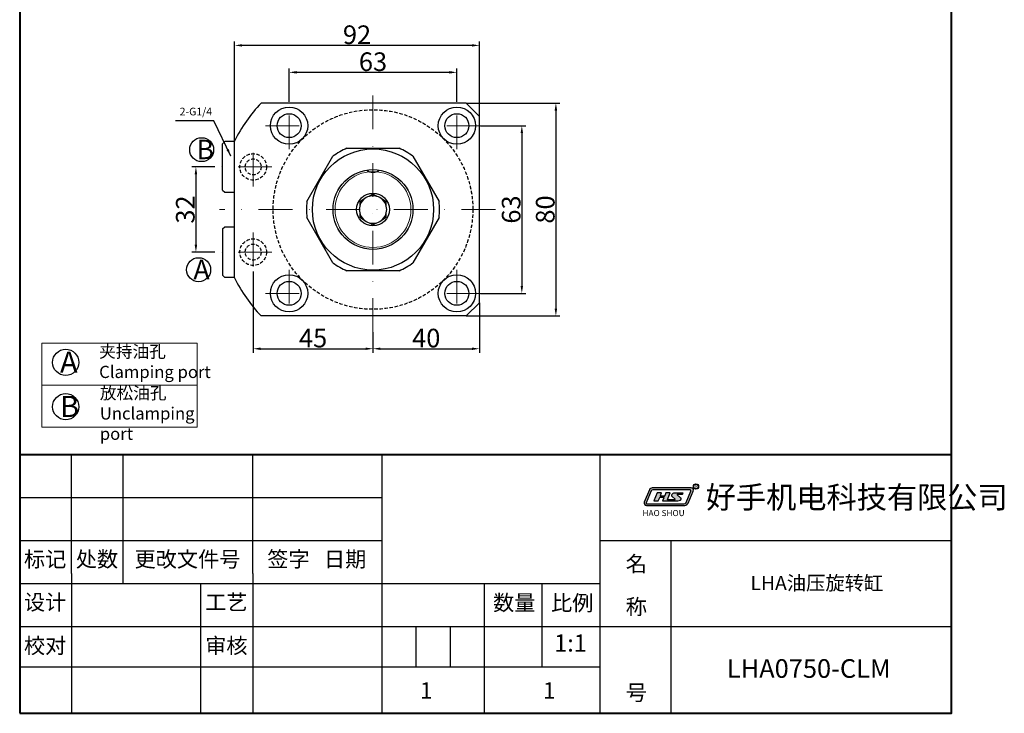
# Model space of a CAD drawing. Units: millimetres. Extents: x 757 to 1554, y 207 to 749.
# Drawn here: x 757 to 1127, y 207 to 467 of the extents above; entities that cross this region are included whole.
import ezdxf

# ---------------------------------------------------------------- set-up
doc = ezdxf.new("R2010")
doc.units = ezdxf.units.MM
for name, pattern in [('DASHDOT', [25.3, 12.7, -6.3, 0, -6.3]), ('HIDDEN', [1.905, 1.27, -0.635]), ('PHANTOM', [2.5, 1.25, -0.25, 0.25, -0.25, 0.25, -0.25]), ('実線', [0])]:
    doc.linetypes.add(name, pattern=pattern)
doc.layers.add('1', color=7, linetype='Continuous')
doc.layers.add('2L', color=2, linetype='Continuous')
for name, color, linetype, lineweight in [('1L', 7, 'Continuous', 40), ('7L', 3, 'Continuous', 30), ('8L', 4, 'PHANTOM', 13), ('biazhu', 121, 'Continuous', 13), ('基準ﾚｲﾔｸﾞﾙｰﾌﾟ_01', 7, '実線', 20), ('外轮廓线', 255, 'Continuous', 30)]:
    doc.layers.add(name, color=color, linetype=linetype, lineweight=lineweight)
doc.styles.add('HZ', font='gbenor.shx', dxfattribs={"width": 0.75, "bigfont": 'hztxt.shx'})
doc.styles.add('ROMANS', font='ROMANS', dxfattribs={"width": 0.7})
doc.styles.add('黑', font='MS Mincho.ttf', dxfattribs={"width": 0.7})
doc.dimstyles.new('1-1', dxfattribs={"dimtxt": 7, "dimasz": 2.8, "dimexe": 1.5, "dimexo": 0, "dimgap": 0.5, "dimtad": 1, "dimtoh": 1, "dimdsep": 46, "dimlunit": 6, "dimtxsty": 'HZ', "dimcen": 3, "dimclrd": 1, "dimclre": 1, "dimclrt": 3, "dimazin": 2, "dimtfac": 0.6, "dimtmove": 0, "dimatfit": 3, "dimfxl": 1, "dimtolj": 1, "dimarcsym": 0})

# ---------------------------------------------------------------- blocks, each defined once
blk = doc.blocks.new('好手logo1')
h = blk.add_hatch(color=1)
h.paths.add_polyline_path([(13.4, 7.8, 1), (14.8, 7.8, 1)])
h.paths.add_polyline_path([(14.7, 7.8, -1), (13.5, 7.8, -1)], flags=16)
h = blk.add_hatch(color=1)
h.paths.add_polyline_path([(11.12, 2.84, 0.300672), (12.04, 3.45), (13.38, 6.6, 0.537666), (12.83, 7.44), (2.6, 7.44, 0.300672), (1.86, 6.95), (0.47, 3.68, 0.537666), (1.02, 2.84)])
h.paths.add_polyline_path([(1.18, 3.24, -0.537666), (1, 3.52), (2.33, 6.65, -0.300672), (2.7, 6.9), (12.57, 6.9, -0.537666), (12.75, 6.62), (11.47, 3.61, -0.300672), (10.92, 3.24)], flags=16)
h.paths.add_polyline_path([(9.3, 4.03), (5.28, 4.03), (5.65, 4.86, 0.540881), (5.55, 5), (4.63, 5, 0.297959), (4.54, 4.94), (4.14, 4.03), (3, 4.03), (3.91, 6.1), (5.05, 6.1), (4.75, 5.42, 0.540881), (4.84, 5.28), (5.76, 5.28, 0.297959), (5.85, 5.34), (6.19, 6.1), (7.33, 6.1), (6.58, 4.39, 0.540881), (6.67, 4.25), (8.54, 4.25, 0.684537), (8.6, 4.43), (7.78, 5.19, -0.466541), (7.8, 5.8, -0.165228), (8.65, 6.09), (10.72, 6.09), (10.55, 5.82), (9.25, 5.82, 0.684537), (9.18, 5.65), (10.05, 4.85, -0.512887), (9.98, 4.21, -0.127046)], flags=0)
at = {"color": 1}
for p, q in [((3.91, 6.1), (3, 4.03)), ((5.05, 6.1), (3.91, 6.1)), ((4.75, 5.42), (5.05, 6.1)), ((5.76, 5.28), (4.84, 5.28)), ((6.19, 6.1), (5.85, 5.34)), ((7.33, 6.1), (6.19, 6.1)), ((6.58, 4.39), (7.33, 6.1)), ((10.72, 6.09), (8.65, 6.09)), ((10.05, 4.85), (9.18, 5.65)), ((9.25, 5.82), (10.55, 5.82)), ((10.55, 5.82), (10.72, 6.09)), ((3, 4.03), (4.14, 4.03)), ((4.14, 4.03), (4.54, 4.94)), ((4.63, 5), (5.55, 5)), ((5.65, 4.86), (5.28, 4.03)), ((5.28, 4.03), (9.3, 4.03)), ((8.54, 4.25), (6.67, 4.25)), ((7.78, 5.19), (8.6, 4.43))]:
    blk.add_line(p, q, dxfattribs=at)
for points in [[(1.02, 2.84), (11.12, 2.84, 0.300672), (12.04, 3.45), (13.38, 6.6, 0.537666), (12.83, 7.44), (2.6, 7.44, 0.300672), (1.86, 6.95), (0.47, 3.68, 0.537666)], [(10.92, 3.24, 0.300672), (11.47, 3.61), (12.75, 6.62, 0.537666), (12.57, 6.9), (2.7, 6.9, 0.300672), (2.33, 6.65), (1, 3.52, 0.537666), (1.18, 3.24)]]:
    blk.add_lwpolyline(points, format="xyb", close=True, dxfattribs=at)
for radius in [0.7, 0.6]:
    blk.add_circle((14.1, 7.8), radius, dxfattribs=at)
for centre, radius, start, end in [((4.84, 5.38), 0.1, 156.3676, 270), ((5.76, 5.38), 0.1, 270, 336.3676), ((8.05, 5.48), 0.4, 127.5285, 227.5724), ((8.65, 4.69), 1.4, 90, 127.5285), ((9.25, 5.72), 0.1, 90, 227.5724), ((4.63, 4.9), 0.1, 90, 156.3676), ((5.55, 4.9), 0.1, 336.3676, 90), ((6.67, 4.35), 0.1, 156.3676, 270), ((8.54, 4.35), 0.1, 270, 47.5724), ((9.3, 5.43), 1.4, 270, 298.9615), ((9.78, 4.56), 0.4, 298.9615, 47.5724)]:
    blk.add_arc(centre, radius, start, end, dxfattribs=at)
at = {"color": 1, "attachment_point": 1}
for s, insert, char_height in [('{\\fSimSun|b0|i0|c134|p2;R}', (13.84, 8.23), 0.8008), ('{\\f@MS UI Gothic|b1|i1|c128|p34;HAO\\f@MS UI Gothic|b1|i1|c134|p34; \\f@MS UI Gothic|b1|i1|c128|p34;SHOU}', (0, 1.61), 1.6)]:
    blk.add_mtext(s, dxfattribs=dict(at, insert=insert, char_height=char_height))
blk = doc.blocks.new('*D144')
at = {"color": 1, "lineweight": -2}
for p, q in [((858.65, 436.4), (858.65, 448.92)), ((921.65, 436.4), (921.65, 448.92)), ((918.85, 447.42), (861.45, 447.42))]:
    blk.add_line(p, q, dxfattribs=at)
at = {"color": 1}
for points in [[(861.45, 447.89), (861.45, 446.95), (858.65, 447.42)], [(918.85, 447.89), (918.85, 446.95), (921.65, 447.42)]]:
    blk.add_solid(points, dxfattribs=at)
at = {"layer": 'Defpoints', "color": 0}
for p in [(858.65, 447.42), (858.65, 436.4), (921.65, 436.4)]:
    blk.add_point(p, dxfattribs=at)
at = {"color": 3, "insert": (890.15, 451.42), "char_height": 7, "attachment_point": 5, "style": 'HZ'}
blk.add_mtext('\\A1;63', dxfattribs=at)
blk = doc.blocks.new('*D145')
at = {"color": 1, "lineweight": -2}
for p, q in [((838.15, 421.57), (838.15, 459.05)), ((930.15, 430.88), (930.15, 459.05)), ((927.35, 457.55), (840.95, 457.55))]:
    blk.add_line(p, q, dxfattribs=at)
at = {"color": 1}
for points in [[(840.95, 458.01), (840.95, 457.08), (838.15, 457.55)], [(927.35, 458.01), (927.35, 457.08), (930.15, 457.55)]]:
    blk.add_solid(points, dxfattribs=at)
at = {"layer": 'Defpoints', "color": 0}
for p in [(838.15, 457.55), (930.15, 430.88), (838.15, 421.57)]:
    blk.add_point(p, dxfattribs=at)
at = {"color": 3, "insert": (884.15, 461.55), "char_height": 7, "attachment_point": 5, "style": 'HZ'}
blk.add_mtext('\\A1;92', dxfattribs=at)
blk = doc.blocks.new('*D146')
at = {"color": 1, "lineweight": -2}
for p, q in [((930.58, 427.38), (947.55, 427.38)), ((946.05, 424.58), (946.05, 367.18)), ((930.58, 364.38), (947.55, 364.38))]:
    blk.add_line(p, q, dxfattribs=at)
at = {"color": 1}
for points in [[(945.59, 424.58), (946.52, 424.58), (946.05, 427.38)], [(945.59, 367.18), (946.52, 367.18), (946.05, 364.38)]]:
    blk.add_solid(points, dxfattribs=at)
at = {"layer": 'Defpoints', "color": 0}
for p in [(930.58, 427.38), (930.58, 364.38), (946.05, 364.38)]:
    blk.add_point(p, dxfattribs=at)
at = {"color": 3, "insert": (942.05, 395.88), "char_height": 7, "attachment_point": 5, "rotation": 90, "style": 'HZ'}
blk.add_mtext('\\A1;63', dxfattribs=at)
blk = doc.blocks.new('*D147')
at = {"color": 1, "lineweight": -2}
for p, q in [((925.15, 435.88), (960.34, 435.88)), ((958.84, 433.08), (958.84, 358.68)), ((925.15, 355.88), (960.34, 355.88))]:
    blk.add_line(p, q, dxfattribs=at)
at = {"color": 1}
for points in [[(958.37, 433.08), (959.3, 433.08), (958.84, 435.88)], [(958.37, 358.68), (959.3, 358.68), (958.84, 355.88)]]:
    blk.add_solid(points, dxfattribs=at)
at = {"layer": 'Defpoints', "color": 0}
for p in [(925.15, 435.88), (925.15, 355.88), (958.84, 355.88)]:
    blk.add_point(p, dxfattribs=at)
at = {"color": 3, "insert": (954.84, 395.88), "char_height": 7, "attachment_point": 5, "rotation": 90, "style": 'HZ'}
blk.add_mtext('\\A1;80', dxfattribs=at)
blk = doc.blocks.new('*D148')
at = {"color": 1, "lineweight": -2}
for p, q in [((845.15, 372.62), (845.15, 342.07)), ((890.15, 349.82), (890.15, 342.07)), ((847.95, 343.57), (887.35, 343.57))]:
    blk.add_line(p, q, dxfattribs=at)
at = {"color": 1}
for points in [[(847.95, 344.03), (847.95, 343.1), (845.15, 343.57)], [(887.35, 344.03), (887.35, 343.1), (890.15, 343.57)]]:
    blk.add_solid(points, dxfattribs=at)
at = {"layer": 'Defpoints', "color": 0}
for p in [(845.15, 372.62), (890.15, 349.82), (890.15, 343.57)]:
    blk.add_point(p, dxfattribs=at)
at = {"color": 3, "insert": (867.65, 347.57), "char_height": 7, "attachment_point": 5, "style": 'HZ'}
blk.add_mtext('\\A1;45', dxfattribs=at)
blk = doc.blocks.new('*D149')
at = {"color": 1, "lineweight": -2}
for p, q in [((930.15, 360.88), (930.15, 342.07)), ((890.15, 349.82), (890.15, 342.07)), ((892.95, 343.57), (927.35, 343.57))]:
    blk.add_line(p, q, dxfattribs=at)
at = {"color": 1}
for points in [[(892.95, 344.03), (892.95, 343.1), (890.15, 343.57)], [(927.35, 344.03), (927.35, 343.1), (930.15, 343.57)]]:
    blk.add_solid(points, dxfattribs=at)
at = {"layer": 'Defpoints', "color": 0}
for p in [(930.15, 360.88), (890.15, 349.82), (930.15, 343.57)]:
    blk.add_point(p, dxfattribs=at)
at = {"color": 3, "insert": (910.15, 347.57), "char_height": 7, "attachment_point": 5, "style": 'HZ'}
blk.add_mtext('\\A1;40', dxfattribs=at)
blk = doc.blocks.new('*D150')
at = {"color": 1, "lineweight": -2}
for p, q in [((830.75, 411.88), (822.15, 411.88)), ((823.65, 409.08), (823.65, 382.68)), ((830.75, 379.88), (822.15, 379.88))]:
    blk.add_line(p, q, dxfattribs=at)
at = {"color": 1}
for points in [[(823.18, 409.08), (824.12, 409.08), (823.65, 411.88)], [(823.18, 382.68), (824.12, 382.68), (823.65, 379.88)]]:
    blk.add_solid(points, dxfattribs=at)
at = {"layer": 'Defpoints', "color": 0}
for p in [(830.75, 411.88), (823.65, 379.88), (830.75, 379.88)]:
    blk.add_point(p, dxfattribs=at)
at = {"color": 3, "insert": (819.65, 395.88), "char_height": 7, "attachment_point": 5, "rotation": 90, "style": 'HZ'}
blk.add_mtext('\\A1;32', dxfattribs=at)

msp = doc.modelspace()

# ---------------------------------------------------------------- linework, layer by layer
at = {"layer": '1', "color": 4, "linetype": 'HIDDEN'}
for centre, radius in [((890.149, 395.88), 37.5), ((845.149, 411.88), 5), ((845.149, 411.88), 3), ((845.149, 379.88), 5), ((845.149, 379.88), 3)]:
    msp.add_circle(centre, radius, dxfattribs=at)
at = {"layer": '1L', "linetype": 'ByBlock'}
msp.add_line((757.463, 303.795), (1107.463, 303.795), dxfattribs=at)
msp.add_lwpolyline([(757.484, 206.587), (1107.431, 206.587), (1107.431, 749.006), (757.484, 749.006)], close=True, dxfattribs=at)
msp.add_lwpolyline([(757.484, 206.587), (1107.431, 206.587), (1107.431, 749.006), (757.484, 749.006)], close=True, dxfattribs=at)
at = {"layer": '2L', "linetype": 'Continuous'}
for p, q in [((776.925, 259.079), (776.925, 303.795)), ((776.925, 259.079), (776.925, 303.795)), ((796.367, 255.385), (796.367, 303.795)), ((796.367, 255.385), (796.367, 303.795)), ((844.971, 259.079), (844.971, 303.795)), ((844.971, 259.079), (844.971, 303.795)), ((893.575, 206.587), (893.575, 303.795)), ((893.575, 206.587), (893.575, 303.795)), ((975.461, 206.587), (975.461, 303.795)), ((975.461, 206.587), (975.461, 303.795)), ((757.484, 287.658), (893.575, 287.658)), ((757.484, 287.658), (893.575, 287.658)), ((757.484, 271.522), (893.575, 271.522)), ((757.484, 271.522), (893.575, 271.522)), ((757.484, 271.522), (893.575, 271.522)), ((757.484, 271.522), (893.575, 271.522)), ((757.484, 271.522), (893.575, 271.522)), ((757.484, 271.522), (893.575, 271.522)), ((975.461, 271.522), (1107.431, 271.522)), ((975.461, 271.522), (1107.431, 271.522)), ((1002.193, 206.587), (1002.193, 271.522)), ((1002.193, 206.587), (1002.193, 271.522)), ((776.925, 259.079), (776.925, 206.587)), ((776.925, 259.079), (776.925, 206.587)), ((844.971, 259.079), (844.971, 206.587)), ((844.971, 259.079), (844.971, 206.587)), ((757.484, 255.385), (975.461, 255.385)), ((757.484, 255.385), (975.461, 255.385)), ((825.529, 206.587), (825.529, 255.385)), ((825.529, 206.587), (825.529, 255.385)), ((932.014, 206.587), (932.014, 255.385)), ((932.014, 206.587), (932.014, 255.385)), ((953.737, 224.084), (953.737, 255.385)), ((953.737, 224.084), (953.737, 255.385)), ((757.484, 239.249), (1107.431, 239.249)), ((757.484, 239.249), (1107.431, 239.249)), ((906.375, 224.084), (906.375, 239.249)), ((906.375, 224.084), (906.375, 239.249)), ((919.214, 224.084), (919.214, 239.249)), ((919.214, 224.084), (919.214, 239.249)), ((757.484, 224.084), (975.461, 224.084)), ((757.484, 224.084), (975.461, 224.084))]:
    msp.add_line(p, q, dxfattribs=at)
at = {"layer": 'biazhu'}
for p, q in [((765.837, 345.659), (824.171, 345.659)), ((765.837, 314.135), (765.837, 345.659)), ((824.171, 345.659), (824.171, 314.135)), ((824.171, 329.897), (765.837, 329.897)), ((824.171, 314.135), (765.837, 314.135))]:
    msp.add_line(p, q, dxfattribs=at)
at = {"layer": '基準ﾚｲﾔｸﾞﾙｰﾌﾟ_01', "color": 1, "linetype": 'DASHDOT', "lineweight": 20}
for p, q in [((890.149, 349.818), (890.149, 442.685)), ((858.649, 418.496), (858.649, 436.396)), ((921.649, 418.496), (921.649, 436.396)), ((849.722, 427.38), (867.657, 427.38)), ((930.575, 427.38), (912.64, 427.38)), ((845.149, 404.537), (845.149, 419.139)), ((852.168, 411.88), (830.75, 411.88)), ((936.109, 395.88), (832.563, 395.88)), ((845.149, 387.223), (845.149, 372.62)), ((852.168, 379.88), (830.75, 379.88)), ((858.649, 373.264), (858.649, 355.363)), ((921.649, 373.264), (921.649, 355.363)), ((849.722, 364.38), (867.657, 364.38)), ((930.575, 364.38), (912.64, 364.38))]:
    msp.add_line(p, q, dxfattribs=at)
at = {"layer": '基準ﾚｲﾔｸﾞﾙｰﾌﾟ_01', "color": 3, "linetype": 'Continuous', "lineweight": 30}
for p, q in [((925.149, 435.88), (848.149, 435.88)), ((930.149, 430.88), (925.149, 435.88)), ((930.149, 360.88), (930.149, 430.88)), ((838.149, 370.189), (838.149, 421.57)), ((834.449, 421.38), (833.649, 420.58)), ((833.649, 403.18), (833.649, 420.58)), ((838.149, 421.38), (834.449, 421.38)), ((880.351, 418.88), (899.947, 418.88)), ((865.331, 398.895), (875.129, 415.865)), ((905.168, 415.865), (914.966, 398.895)), ((833.649, 403.18), (834.449, 402.38)), ((834.449, 402.38), (838.149, 402.38)), ((886.58, 399.593), (885.149, 398.767)), ((890.149, 401.653), (888.717, 400.827)), ((891.58, 400.827), (890.149, 401.653)), ((895.149, 398.767), (893.717, 399.593)), ((885.149, 398.767), (885.149, 397.114)), ((895.149, 397.114), (895.149, 398.767)), ((875.129, 375.895), (865.331, 392.865)), ((885.149, 394.646), (885.149, 392.993)), ((885.149, 392.993), (886.58, 392.167)), ((893.717, 392.167), (895.149, 392.993)), ((895.149, 392.993), (895.149, 394.646)), ((914.966, 392.865), (905.168, 375.895)), ((833.649, 388.58), (834.449, 389.38)), ((833.649, 388.58), (833.649, 371.18)), ((834.449, 389.38), (838.149, 389.38)), ((888.717, 390.933), (890.149, 390.106)), ((890.149, 390.106), (891.58, 390.933)), ((834.449, 370.38), (833.649, 371.18)), ((838.149, 370.38), (834.449, 370.38)), ((899.947, 372.88), (880.351, 372.88)), ((930.149, 360.88), (925.149, 355.88)), ((925.149, 355.88), (848.149, 355.88))]:
    msp.add_line(p, q, dxfattribs=at)
for centre, radius in [((858.649, 427.38), 7), ((921.649, 427.38), 7), ((858.649, 427.38), 4.5), ((921.649, 427.38), 4.5), ((890.149, 395.88), 22.75), ((890.149, 395.88), 15), ((890.149, 395.88), 6.15), ((858.649, 364.38), 7), ((921.649, 364.38), 7), ((858.649, 364.38), 4.5), ((921.649, 364.38), 4.5)]:
    msp.add_circle(centre, radius, dxfattribs=at)
at = {"layer": '基準ﾚｲﾔｸﾞﾙｰﾌﾟ_01', "color": 1, "linetype": 'Continuous', "lineweight": 20}
msp.add_circle((890.149, 395.88), 14.25, dxfattribs=at)
at = {"layer": '基準ﾚｲﾔｸﾞﾙｰﾌﾟ_01', "color": 3, "linetype": 'Continuous', "lineweight": 30}
for centre, radius, start, end in [((890.149, 395.88), 58, 136.39718, 153.70844), ((890.149, 395.88), 25, 113.07392, 126.92608), ((890.149, 395.88), 25, 53.07392, 66.92608), ((890.149, 413.88), 4, 232.99768, 307.00232), ((890.149, 395.88), 5.15, 133.86243, 166.13757), ((890.149, 395.88), 5.15, 106.13757, 133.86243), ((890.149, 395.88), 5.15, 73.86243, 106.13757), ((890.149, 395.88), 5.15, 46.13757, 73.86243), ((890.149, 395.88), 5.15, 13.86243, 46.13757), ((890.149, 395.88), 25, 173.07392, 186.92608), ((890.149, 395.88), 5.15, 166.13757, 193.86243), ((890.149, 395.88), 5.15, 346.13757, 13.86243), ((890.149, 395.88), 25, 353.07392, 6.92608), ((890.149, 395.88), 5.15, 193.86243, 226.13757), ((890.149, 395.88), 5.15, 226.13757, 253.86243), ((890.149, 395.88), 5.15, 286.13757, 313.86243), ((890.149, 395.88), 5.15, 313.86243, 346.13757), ((890.149, 395.88), 5.15, 253.86243, 286.13757), ((890.149, 395.88), 25, 233.07392, 246.92608), ((890.149, 395.88), 25, 293.07392, 306.92608), ((890.149, 395.88), 58, 206.29156, 223.60282)]:
    msp.add_arc(centre, radius, start, end, dxfattribs=at)
at = {"layer": '外轮廓线'}
for centre, radius in [((825.805, 418.362), 4.502), ((824.67, 373.27), 4.502), ((774.731, 338.449), 4.924), ((774.731, 321.79), 4.924)]:
    msp.add_circle(centre, radius, dxfattribs=at)

# ---------------------------------------------------------------- block references
at = {"xscale": 1.425967223059896, "yscale": 1.425967223059896, "zscale": 1.425967223059896}
msp.add_blockref('好手logo1', (991.353, 280.677), dxfattribs=at)

# ---------------------------------------------------------------- texts
at = {"layer": '7L', "color": 3, "char_height": 5.83246, "attachment_point": 2}
for s, insert in [('{\\f宋体|b0|i0|c134|p2;标记}', (767.029, 267.411)), ('{\\f宋体|b0|i0|c134|p2;标记}', (767.029, 267.411)), ('{\\f宋体|b0|i0|c134|p2;处数}', (786.471, 267.411)), ('{\\f宋体|b0|i0|c134|p2;处数}', (786.471, 267.411)), ('{\\f宋体|b0|i0|c134|p2;更改文件号}', (820.474, 267.411)), ('{\\f宋体|b0|i0|c134|p2;更改文件号}', (820.474, 267.411)), ('{\\f宋体|b0|i0|c134|p2;签字   日期}', (869.033, 267.411)), ('{\\f宋体|b0|i0|c134|p2;签字   日期}', (869.033, 267.411)), ('{\\fSimSun|b0|i0|c134|p2;名}', (989.062, 265.68)), ('{\\fSimSun|b0|i0|c134|p2;名}', (989.062, 265.68)), ('{\\fSimSun|b0|i0|c134|p2;设计}', (767.029, 251.245)), ('{\\fSimSun|b0|i0|c134|p2;设计}', (767.029, 251.245)), ('{\\fSimSun|b0|i0|c134|p2;工艺}', (835.075, 251.245)), ('{\\fSimSun|b0|i0|c134|p2;工艺}', (835.075, 251.245)), ('{\\f宋体|b0|i0|c134|p2;数量}', (943.185, 251.063)), ('{\\f宋体|b0|i0|c134|p2;数量}', (943.185, 251.063)), ('{\\f宋体|b0|i0|c134|p2;比例}', (964.962, 250.983)), ('{\\f宋体|b0|i0|c134|p2;比例}', (964.962, 250.983)), ('{\\fSimSun|b0|i0|c134|p2;称}', (989.062, 249.543)), ('{\\fSimSun|b0|i0|c134|p2;称}', (989.062, 249.543)), ('{\\fSimSun|b0|i0|c134|p2;校对}', (767.029, 234.922)), ('{\\fSimSun|b0|i0|c134|p2;校对}', (767.029, 234.922)), ('{\\fSimSun|b0|i0|c134|p2;审核}', (835.075, 234.922)), ('{\\fSimSun|b0|i0|c134|p2;审核}', (835.075, 234.922)), ('{\\fSimSun|b0|i0|c134|p2;号}', (989.062, 217.27)), ('{\\fSimSun|b0|i0|c134|p2;号}', (989.062, 217.27))]:
    msp.add_mtext(s, dxfattribs=dict(at, insert=insert))
at = {"layer": '7L', "attachment_point": 2}
for s, insert, char_height in [('{\\fSimSun|b0|i0|c134|p2;\\H0.7547x;LHA油压旋转缸}', (1056.866, 258.202), 7.03824), ('{\\fFangSong_GB2312|b0|i0|c134|p49;\\H0.8333x;1:1}', (964.321, 236.239), 7.77661), ('{\\fSimSun|b0|i0|c134|p2;LHA0750-CLM}', (1053.799, 226.923), 7), ('{\\fFangSong_GB2312|b0|i0|c134|p49;1}', (910.177, 218.271), 6.22137), ('{\\fFangSong_GB2312|b0|i0|c134|p49;1}', (956.376, 218.271), 6.22137)]:
    msp.add_mtext(s, dxfattribs=dict(at, insert=insert, char_height=char_height))
at = {"layer": '8L', "linetype": 'Continuous', "insert": (1015.113, 291.911), "char_height": 5.77273, "width": 138.73171, "attachment_point": 1, "style": 'ROMANS'}
msp.add_mtext('{\\fSimHei|b0|i0|c134|p2;\\H1.44x;\\C4;好手机电科技有限公司}', dxfattribs=at)
at = {"layer": '外轮廓线', "attachment_point": 1, "style": '黑'}
for s, insert, char_height, width in [('{\\fSimSun|b0|i0|c134|p2;\\W1;\\C3;2-G1/4}', (817.548, 434.136), 2.88477, 29.77246), ('B', (823.867, 422.094), 7.297, 11.58461), ('A', (822.732, 377.002), 7.297, 11.58461), ('{\\fSimSun|b0|i0|c134|p2;\\C3;夹\\fMS Mincho|b0|i0|c134|p49;持\\fSimSun|b0|i0|c134|p2;油\\fMS Mincho|b0|i0|c134|p49;孔\\fFangSong_GB2312|b0|i0|c134|p49;\\P\\f@MS Mincho|b0|i0|c134|p49;Clamping port}', (787.304, 344.805), 4.588983, 47.36094), ('A', (772.612, 342.53), 7.98, 12.66993), ('{\\fMS Mincho|b0|i0|c128|p49;\\C3;放松\\fSimSun|b0|i0|c134|p2;油\\fMS Mincho|b0|i0|c128|p49;孔\\fFangSong_GB2312|b0|i0|c134|p49;\\P\\f@MS Mincho|b0|i0|c134|p49;Unclamping port}', (787.557, 329.217), 4.588983, 47.36094), ('B', (772.612, 325.871), 7.98, 12.66993)]:
    msp.add_mtext(s, dxfattribs=dict(at, insert=insert, char_height=char_height, width=width))

# ---------------------------------------------------------------- dimensions: what is measured, and where the dimension line sits
for base, p1, p2, picture, middle in [((838.149, 457.548), (930.149, 430.88), (838.149, 421.57), '*D145', (884.149, 461.548)), ((858.649, 447.419), (921.649, 436.396), (858.649, 436.396), '*D144', (890.149, 451.419)), ((890.149, 343.565), (845.149, 372.62), (890.149, 349.818), '*D148', (867.649, 347.565)), ((930.149, 343.565), (890.149, 349.818), (930.149, 360.88), '*D149', (910.149, 347.565))]:
    dim = msp.add_linear_dim(base=base, p1=p1, p2=p2, dimstyle='1-1')
    dim.commit()
    dim.dimension.update_dxf_attribs({"geometry": picture, "text_midpoint": middle})
for base, p1, p2, picture, middle in [((958.837, 355.88), (925.149, 435.88), (925.149, 355.88), '*D147', (954.837, 395.88)), ((946.054, 364.38), (930.575, 427.38), (930.575, 364.38), '*D146', (942.054, 395.88)), ((823.651, 379.88), (830.75, 411.88), (830.75, 379.88), '*D150', (819.651, 395.88))]:
    dim = msp.add_linear_dim(base=base, p1=p1, p2=p2, angle=90, dimstyle='1-1')
    dim.commit()
    dim.dimension.update_dxf_attribs({"geometry": picture, "text_midpoint": middle})

# ---------------------------------------------------------------- leaders
msp.add_leader([(836.771, 415.897), (830.348, 429.213), (815.973, 429.213)], dimstyle='1-1', override={"dimgap": 0.5, "dimtad": 0})

doc.saveas('drawing.dxf')
